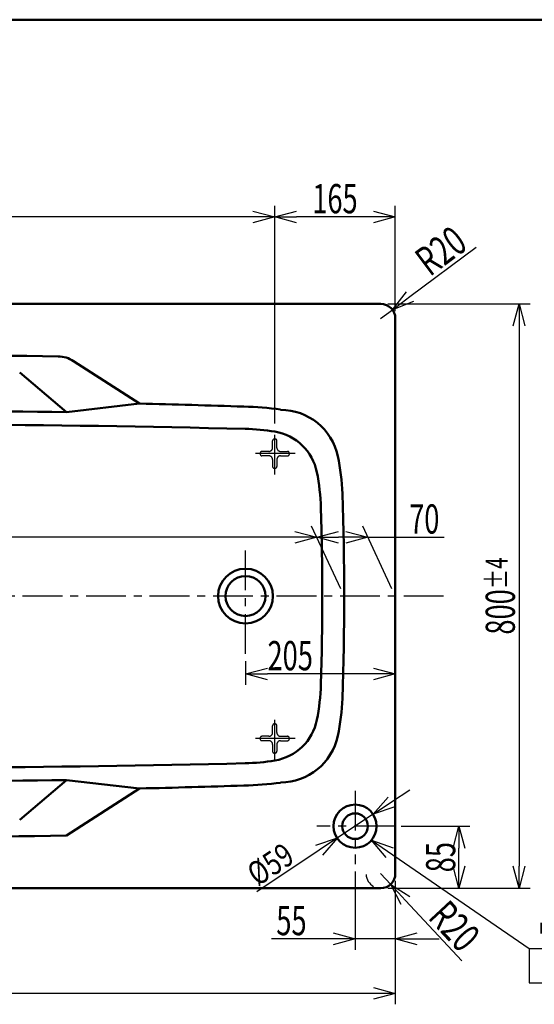
# Model space of a CAD drawing. Units: millimetres. Extents: x 125 to 4103, y 112 to 2873.
# Drawn here: x 1413 to 2117, y 1510 to 2858 of the extents above; entities that cross this region are included whole.
import ezdxf

# ---------------------------------------------------------------- set-up
doc = ezdxf.new("R2010")
doc.units = ezdxf.units.MM
doc.header["$LTSCALE"] = 1.71063
doc.linetypes.add('CENTER', pattern=[50.8, 31.75, -6.35, 6.35, -6.35])
doc.linetypes.add('DASHED', pattern=[19.05, 12.7, -6.35])
doc.layers.add('NoLayerName_001', color=7, linetype='Continuous')
doc.styles.get("Standard").update_dxf_attribs({"font": 'txt', "bigfont": 'extfont2'})
doc.dimstyles.get("Standard").update_dxf_attribs({"dimtxt": 2.5, "dimasz": 2.5, "dimexe": 1.25, "dimexo": 0.625, "dimtad": 1, "dimzin": 0, "dimdsep": 46, "dimtxsty": 'Standard', "dimcen": 2.5, "dimadec": 0, "dimazin": 0, "dimtfac": 0.75, "dimtmove": 0, "dimatfit": 3, "dimfxl": 1, "dimarcsym": 0})

# ---------------------------------------------------------------- blocks, each defined once
blk = doc.blocks.new('_OPEN30')
at = {"color": 0, "linetype": 'ByBlock', "lineweight": -2}
for p, q in [((-1, 0.267949), (0, 0)), ((0, 0), (-1, -0.267949)), ((0, 0), (-1, 0))]:
    blk.add_line(p, q, dxfattribs=at)
blk = doc.blocks.new('*D29')
at = {"layer": 'Defpoints', "color": 0}
for p in [(1923.2, 2460.4), (1907.2, 2448.5)]:
    blk.add_point(p, dxfattribs=at)
at = {"layer": 'NoLayerName_001', "color": 0, "linetype": 'Continuous', "lineweight": 25}
for p, q in [((1947.3, 2478.4), (2037.7, 2546)), ((1907.2, 2448.5), (1923.2, 2460.4))]:
    blk.add_line(p, q, dxfattribs=at)
at = {"layer": 'NoLayerName_001', "color": 0, "lineweight": 25, "xscale": 30, "yscale": 30, "zscale": 30, "rotation": 216.795507687182}
blk.add_blockref('_OPEN30', (1923.2, 2460.4), dxfattribs=at)
at = {"layer": 'NoLayerName_001', "color": 0, "lineweight": 50, "insert": (1989.5, 2541.2), "char_height": 40, "attachment_point": 5, "rotation": 36.7955}
blk.add_mtext('\\W0.7087;R20', dxfattribs=at)
blk = doc.blocks.new('_NONE')
blk = doc.blocks.new('*D31')
at = {"layer": 'Defpoints', "color": 0}
for p in [(1907.2, 1688.5), (1920.9, 1673.8)]:
    blk.add_point(p, dxfattribs=at)
at = {"layer": 'NoLayerName_001', "color": 0, "linetype": 'Continuous', "lineweight": 25}
for p, q in [((1907.2, 1688.5), (1920.9, 1673.8)), ((1941.3, 1651.9), (2018.3, 1569.3))]:
    blk.add_line(p, q, dxfattribs=at)
blk.add_arc((1907.2, 1688.5), 20, 182.9717, 241.045, dxfattribs=at)
at = {"layer": 'NoLayerName_001', "color": 0, "lineweight": 25, "xscale": 30, "yscale": 30, "zscale": 30, "rotation": 132.9796658661579}
blk.add_blockref('_OPEN30', (1920.9, 1673.8), dxfattribs=at)
at = {"layer": 'NoLayerName_001', "color": 0, "lineweight": 50, "insert": (2008.3, 1616.7), "char_height": 40, "attachment_point": 5, "rotation": 312.9797}
blk.add_mtext('\\W0.7087;R20', dxfattribs=at)
blk = doc.blocks.new('*D32')
at = {"layer": 'Defpoints', "color": 0}
for p in [(1722.2, 1989.4), (1722.2, 1961.9), (1927.2, 1688.5)]:
    blk.add_point(p, dxfattribs=at)
at = {"layer": 'NoLayerName_001', "color": 0, "linetype": 'Continuous', "lineweight": 25}
for p, q in [((1722.2, 1979.4), (1722.2, 1946.9)), ((1897.2, 1961.9), (1752.2, 1961.9))]:
    blk.add_line(p, q, dxfattribs=at)
at = {"layer": 'NoLayerName_001', "color": 0, "lineweight": 25, "xscale": 30, "yscale": 30, "zscale": 30, "rotation": 180}
blk.add_blockref('_OPEN30', (1722.2, 1961.9), dxfattribs=at)
at = {"layer": 'NoLayerName_001', "color": 0, "lineweight": 25, "xscale": 30, "yscale": 30, "zscale": 30}
blk.add_blockref('_OPEN30', (1927.2, 1961.9), dxfattribs=at)
at = {"layer": 'NoLayerName_001', "color": 0, "lineweight": 50, "insert": (1783.4, 1986.9), "char_height": 40, "attachment_point": 5}
blk.add_mtext('\\W0.6834;205', dxfattribs=at)
blk = doc.blocks.new('*D33')
at = {"layer": 'Defpoints', "color": 0}
for p in [(1872.2, 1701.5), (1927.2, 1688.5), (1872.2, 1599.2)]:
    blk.add_point(p, dxfattribs=at)
at = {"layer": 'NoLayerName_001', "color": 0, "linetype": 'Continuous', "lineweight": 25}
for p, q in [((1872.2, 1691.5), (1872.2, 1584.2)), ((1927.2, 1678.5), (1927.2, 1584.2)), ((1872.2, 1599.2), (1758, 1599.2)), ((1842.2, 1599.2), (1812.2, 1599.2)), ((1927.2, 1599.2), (1872.2, 1599.2)), ((1957.2, 1599.2), (1987.2, 1599.2))]:
    blk.add_line(p, q, dxfattribs=at)
at = {"layer": 'NoLayerName_001', "color": 0, "lineweight": 25, "xscale": 30, "yscale": 30, "zscale": 30}
blk.add_blockref('_OPEN30', (1872.2, 1599.2), dxfattribs=at)
at = {"layer": 'NoLayerName_001', "color": 0, "lineweight": 25, "xscale": 30, "yscale": 30, "zscale": 30, "rotation": 180}
blk.add_blockref('_OPEN30', (1927.2, 1599.2), dxfattribs=at)
at = {"layer": 'NoLayerName_001', "color": 0, "lineweight": 50, "insert": (1785.1, 1624.2), "char_height": 40, "attachment_point": 5}
blk.add_mtext('\\W0.6834;55', dxfattribs=at)
blk = doc.blocks.new('*D34')
at = {"layer": 'Defpoints', "color": 0}
for p in [(1925.1, 1753.5), (2014.3, 1753.5), (1907.2, 1668.5)]:
    blk.add_point(p, dxfattribs=at)
at = {"layer": 'NoLayerName_001', "color": 0, "linetype": 'Continuous', "lineweight": 25}
for p, q in [((1935.1, 1753.5), (2029.3, 1753.5)), ((2014.3, 1698.5), (2014.3, 1723.5)), ((1917.2, 1668.5), (2029.3, 1668.5))]:
    blk.add_line(p, q, dxfattribs=at)
at = {"layer": 'NoLayerName_001', "color": 0, "lineweight": 25, "xscale": 30, "yscale": 30, "zscale": 30}
for p, rotation in [((2014.3, 1753.5), 90), ((2014.3, 1668.5), 270)]:
    blk.add_blockref('_OPEN30', p, dxfattribs=dict(at, rotation=rotation))
at = {"layer": 'NoLayerName_001', "color": 0, "lineweight": 50, "insert": (1989.3, 1711), "char_height": 40, "attachment_point": 5, "rotation": 90}
blk.add_mtext('\\W0.6834;85', dxfattribs=at)
blk = doc.blocks.new('*D38')
at = {"layer": 'Defpoints', "color": 0}
for p in [(1819.7, 2149), (1857.2, 2068.5), (1927.2, 2068.5)]:
    blk.add_point(p, dxfattribs=at)
at = {"layer": 'NoLayerName_001', "color": 0, "linetype": 'Continuous', "lineweight": 25}
for p, q in [((1852.6, 2078.5), (1812.7, 2164)), ((1922.6, 2078.5), (1882.7, 2164)), ((1859.7, 2149), (1849.7, 2149)), ((1889.7, 2149), (1994, 2149))]:
    blk.add_line(p, q, dxfattribs=at)
at = {"layer": 'NoLayerName_001', "color": 0, "lineweight": 25, "xscale": 30, "yscale": 30, "zscale": 30, "rotation": 180}
blk.add_blockref('_OPEN30', (1819.7, 2149), dxfattribs=at)
at = {"layer": 'NoLayerName_001', "color": 0, "lineweight": 25, "xscale": 30, "yscale": 30, "zscale": 30}
blk.add_blockref('_OPEN30', (1889.7, 2149), dxfattribs=at)
at = {"layer": 'NoLayerName_001', "color": 0, "lineweight": 50, "insert": (1966.9, 2174), "char_height": 40, "attachment_point": 5}
blk.add_mtext('\\W0.6807;70', dxfattribs=at)
blk = doc.blocks.new('*D39')
at = {"layer": 'Defpoints', "color": 0}
for p in [(564.7, 2149), (602.2, 2068.5), (1857.2, 2068.5)]:
    blk.add_point(p, dxfattribs=at)
at = {"layer": 'NoLayerName_001', "color": 0, "linetype": 'Continuous', "lineweight": 25}
for p, q in [((597.6, 2078.5), (557.7, 2164)), ((1852.6, 2078.5), (1812.7, 2164)), ((1789.7, 2149), (594.7, 2149))]:
    blk.add_line(p, q, dxfattribs=at)
at = {"layer": 'NoLayerName_001', "color": 0, "lineweight": 25, "xscale": 30, "yscale": 30, "zscale": 30, "rotation": 180}
blk.add_blockref('_OPEN30', (564.7, 2149), dxfattribs=at)
at = {"layer": 'NoLayerName_001', "color": 0, "lineweight": 25, "xscale": 30, "yscale": 30, "zscale": 30}
blk.add_blockref('_OPEN30', (1819.7, 2149), dxfattribs=at)
at = {"layer": 'NoLayerName_001', "color": 0, "lineweight": 50, "insert": (1287.7, 2174), "char_height": 40, "attachment_point": 5}
blk.add_mtext('\\W0.6822;1255', dxfattribs=at)
blk = doc.blocks.new('*D44')
at = {"layer": 'Defpoints', "color": 0}
for p in [(892.2, 2587.5), (892.2, 2294.5), (1762.2, 2294.5)]:
    blk.add_point(p, dxfattribs=at)
at = {"layer": 'NoLayerName_001', "color": 0, "linetype": 'Continuous', "lineweight": 25}
for p, q in [((892.2, 2304.5), (892.2, 2602.5)), ((1762.2, 2304.5), (1762.2, 2602.5)), ((1732.2, 2587.5), (922.2, 2587.5))]:
    blk.add_line(p, q, dxfattribs=at)
at = {"layer": 'NoLayerName_001', "color": 0, "lineweight": 25, "xscale": 30, "yscale": 30, "zscale": 30, "rotation": 180}
blk.add_blockref('_OPEN30', (892.2, 2587.5), dxfattribs=at)
at = {"layer": 'NoLayerName_001', "color": 0, "lineweight": 25, "xscale": 30, "yscale": 30, "zscale": 30}
blk.add_blockref('_OPEN30', (1762.2, 2587.5), dxfattribs=at)
at = {"layer": 'NoLayerName_001', "color": 0, "lineweight": 50, "insert": (1327.2, 2612.5), "char_height": 40, "attachment_point": 5}
blk.add_mtext('\\W0.6813;870', dxfattribs=at)
blk = doc.blocks.new('*D45')
at = {"layer": 'Defpoints', "color": 0}
for p in [(1762.2, 2587.5), (1927.2, 2448.5), (1762.2, 2294.5)]:
    blk.add_point(p, dxfattribs=at)
at = {"layer": 'NoLayerName_001', "color": 0, "linetype": 'Continuous', "lineweight": 25}
for p, q in [((1762.2, 2304.5), (1762.2, 2602.5)), ((1927.2, 2458.5), (1927.2, 2602.5)), ((1897.2, 2587.5), (1792.2, 2587.5))]:
    blk.add_line(p, q, dxfattribs=at)
at = {"layer": 'NoLayerName_001', "color": 0, "lineweight": 25, "xscale": 30, "yscale": 30, "zscale": 30, "rotation": 180}
blk.add_blockref('_OPEN30', (1762.2, 2587.5), dxfattribs=at)
at = {"layer": 'NoLayerName_001', "color": 0, "lineweight": 25, "xscale": 30, "yscale": 30, "zscale": 30}
blk.add_blockref('_OPEN30', (1927.2, 2587.5), dxfattribs=at)
at = {"layer": 'NoLayerName_001', "color": 0, "lineweight": 50, "insert": (1844.7, 2612.5), "char_height": 40, "attachment_point": 5}
blk.add_mtext('\\W0.6813;165', dxfattribs=at)
blk = doc.blocks.new('*D46')
at = {"layer": 'Defpoints', "color": 0}
for p in [(527.2, 1688.5), (1927.2, 1688.5), (527.2, 1524.6)]:
    blk.add_point(p, dxfattribs=at)
at = {"layer": 'NoLayerName_001', "color": 0, "linetype": 'Continuous', "lineweight": 25}
for p, q in [((527.2, 1678.5), (527.2, 1509.6)), ((1927.2, 1678.5), (1927.2, 1509.6)), ((1897.2, 1524.6), (557.2, 1524.6))]:
    blk.add_line(p, q, dxfattribs=at)
at = {"layer": 'NoLayerName_001', "color": 0, "lineweight": 25, "xscale": 30, "yscale": 30, "zscale": 30}
for p, rotation in [((527.2, 1524.6), 180), ((1927.2, 1524.6), 360)]:
    blk.add_blockref('_OPEN30', p, dxfattribs=dict(at, rotation=rotation))
at = {"layer": 'NoLayerName_001', "color": 0, "lineweight": 50, "insert": (1227.2, 1550.3), "char_height": 40, "attachment_point": 5}
blk.add_mtext('\\A1;\\W0.6836;1400{\\H30.000000;%%p6}', dxfattribs=at)
blk = doc.blocks.new('*D47')
at = {"layer": 'Defpoints', "color": 0}
for p in [(1907.2, 2468.5), (1907.2, 1668.5), (2096.6, 1668.5)]:
    blk.add_point(p, dxfattribs=at)
at = {"layer": 'NoLayerName_001', "color": 0, "linetype": 'Continuous', "lineweight": 25}
for p, q in [((1917.2, 2468.5), (2111.6, 2468.5)), ((2096.6, 2438.5), (2096.6, 1698.5)), ((1917.2, 1668.5), (2111.6, 1668.5))]:
    blk.add_line(p, q, dxfattribs=at)
at = {"layer": 'NoLayerName_001', "color": 0, "lineweight": 25, "xscale": 30, "yscale": 30, "zscale": 30}
for p, rotation in [((2096.6, 2468.5), 90), ((2096.6, 1668.5), 270)]:
    blk.add_blockref('_OPEN30', p, dxfattribs=dict(at, rotation=rotation))
at = {"layer": 'NoLayerName_001', "color": 0, "lineweight": 50, "insert": (2070.9, 2068.5), "char_height": 40, "attachment_point": 5, "rotation": 90}
blk.add_mtext('\\A1;\\W0.6836;800{\\H30.000000;%%p4}', dxfattribs=at)
blk = doc.blocks.new('*D51')
at = {"layer": 'Defpoints', "color": 0}
for p in [(1897, 1770), (1848, 1737.3)]:
    blk.add_point(p, dxfattribs=at)
at = {"layer": 'NoLayerName_001', "color": 0, "linetype": 'Continuous', "lineweight": 25}
for p, q in [((1922, 1786.7), (1946.9, 1803.3)), ((1897, 1770), (1848, 1737.3)), ((1823, 1720.6), (1737.8, 1663.7))]:
    blk.add_line(p, q, dxfattribs=at)
at = {"layer": 'NoLayerName_001', "color": 0, "lineweight": 25, "xscale": 30, "yscale": 30, "zscale": 30}
for p, rotation in [((1897, 1770), 213.7277067049476), ((1848, 1737.3), 33.72770670494762)]:
    blk.add_blockref('_OPEN30', p, dxfattribs=dict(at, rotation=rotation))
at = {"layer": 'NoLayerName_001', "color": 0, "lineweight": 50, "insert": (1756.3, 1701.3), "char_height": 32, "attachment_point": 5, "rotation": 33.7277}
blk.add_mtext('\\W0.7881;%%c59', dxfattribs=at)
blk = doc.blocks.new('DIM_0001')
at = {"color": 7, "linetype": 'Continuous', "lineweight": 25}
for points in [[(20.1, 171.9), (0, 195.6), (29.3, 185.2)], [(0, 195.6), (215.7, 47), (648.1, 47)], [(215.7, 47), (215.7, 0), (648.1, 0)]]:
    blk.add_lwpolyline(points, dxfattribs=at)
at = {"color": 7, "linetype": 'Continuous', "lineweight": 50}
for s, width, p in [('ワンプッシュ排水栓（ボタン部）', 0.71229, (226.8, 52)), ('（ワンプッシュ用穴径%%c44）', 0.677544, (226.8, 5))]:
    blk.add_text(s, height=32, dxfattribs=dict(at, width=width)).set_placement(p)

msp = doc.modelspace()

# ---------------------------------------------------------------- linework, layer by layer
at = {"layer": 'NoLayerName_001', "color": 7, "linetype": 'Continuous', "lineweight": 50}
for p, q in [((841.513, 2857.5), (4075, 2857.5)), ((1907.229, 2468.462), (547.229, 2468.462)), ((1927.229, 2448.462), (1927.229, 1688.462)), ((1486.833, 2390.184), (1577.229, 2331.878)), ((1413.226, 2374.649), (1477.229, 2320.422)), ((1477.229, 2320.422), (1577.229, 2331.878)), ((1413.226, 1762.274), (1477.229, 1816.502)), ((1477.229, 1816.502), (1577.229, 1805.046)), ((1577.229, 1805.046), (1477.229, 1740.545)), ((1907.229, 1668.462), (547.229, 1668.462))]:
    msp.add_line(p, q, dxfattribs=at)
at = {"layer": 'NoLayerName_001', "color": 7, "linetype": 'CENTER', "lineweight": 25}
for p, q in [((1762.229, 2234.656), (1762.229, 2294.509)), ((1790.281, 2263.462), (1735.071, 2263.462)), ((1722.229, 1989.423), (1722.229, 2141.23)), ((1992.992, 2068.462), (453.679, 2068.462)), ((1762.229, 1844.656), (1762.229, 1904.509)), ((1790.281, 1873.462), (1735.071, 1873.462)), ((1872.229, 1801.767), (1872.229, 1701.534)), ((1925.051, 1753.462), (1819.959, 1753.462))]:
    msp.add_line(p, q, dxfattribs=at)
at = {"layer": 'NoLayerName_001', "color": 7, "linetype": 'DASHED', "lineweight": 25}
for p, q in [((1759.229, 2271.462), (1759.229, 2280.962)), ((1765.229, 2271.462), (1765.229, 2280.962)), ((1754.229, 2266.462), (1744.729, 2266.462)), ((1770.229, 2266.462), (1779.729, 2266.462)), ((1742.229, 2263.962), (1742.229, 2262.962)), ((1754.229, 2260.462), (1744.729, 2260.462)), ((1759.229, 2255.462), (1759.229, 2245.962)), ((1765.229, 2255.462), (1765.229, 2245.962)), ((1770.229, 2260.462), (1779.729, 2260.462)), ((1782.229, 2262.962), (1782.229, 2263.962)), ((1761.729, 2243.462), (1762.729, 2243.462)), ((1759.229, 1881.462), (1759.229, 1890.962)), ((1762.729, 1893.462), (1761.729, 1893.462)), ((1765.229, 1881.462), (1765.229, 1890.962)), ((1742.229, 1873.962), (1742.229, 1872.962)), ((1754.229, 1876.462), (1744.729, 1876.462)), ((1770.229, 1876.462), (1779.729, 1876.462)), ((1782.229, 1872.962), (1782.229, 1873.962)), ((1754.229, 1870.462), (1744.729, 1870.462)), ((1759.229, 1865.462), (1759.229, 1855.962)), ((1765.229, 1865.462), (1765.229, 1855.962)), ((1770.229, 1870.462), (1779.729, 1870.462)), ((1761.729, 1853.462), (1762.729, 1853.462))]:
    msp.add_line(p, q, dxfattribs=at)
at = {"layer": 'NoLayerName_001', "color": 7, "linetype": 'Continuous', "lineweight": 50}
for centre, radius in [((1722.219, 2068.462), 37.497), ((1722.229, 2068.462), 27.369), ((1872.229, 1753.462), 29.5), ((1872.229, 1753.462), 17.5)]:
    msp.add_circle(centre, radius, dxfattribs=at)
for centre, radius, start, end in [((1907.229, 2448.462), 20, 0, 90), ((1227.229, -12601.538), 15000, 89.0887359, 91.7087862), ((1465.151, 2356.57), 40, 57.177818, 89.088736), ((1227.229, -17678.015), 20000, 89.2837841, 91.1061083), ((1227.229, -12664.038), 15000, 88.1175172, 88.6629771), ((1700.264, 1728.19), 600, 83.296464, 88.117517), ((1770.229, 2243.462), 80, 11.900453, 90), ((1227.229, -17696.538), 20000, 88.5831195, 90.8839641), ((1714.345, 1997.438), 300, 80.77195, 88.583119), ((1751.229, 2224.462), 70, 11.115678, 80.77195), ((1554.958, 2198.095), 300, 2.007829, 11.900453), ((1525.544, 2180.12), 300, 1.729328, 11.115678), ((-2142.771, 2068.462), 4000, 357.992171, 2.007829), ((-2172.771, 2068.462), 4000, 358.270672, 1.729328), ((1525.544, 1956.804), 300, 348.884322, 358.270672), ((1554.958, 1938.828), 300, 348.099547, 357.992171), ((1751.229, 1912.462), 70, 279.22805, 348.884322), ((1770.229, 1893.462), 80, 270, 348.099547), ((1227.229, 21833.462), 20000, 269.1160359, 271.4168805), ((1714.345, 2139.485), 300, 271.416881, 279.22805), ((1227.229, 21814.939), 20000, 268.8938917, 270.7162159), ((1227.229, 16800.962), 15000, 271.3370229, 271.8824828), ((1700.264, 2408.733), 600, 271.882483, 276.703536), ((1227.229, 16738.462), 15000, 268.2912138, 270.9549739), ((1907.229, 1688.462), 20, 270, 0)]:
    msp.add_arc(centre, radius, start, end, dxfattribs=at)
at = {"layer": 'NoLayerName_001', "color": 7, "linetype": 'DASHED', "lineweight": 25}
for centre, radius, start, end in [((1761.729, 2280.962), 2.5, 90, 180), ((1762.729, 2280.962), 2.5, 0, 90), ((1744.729, 2263.962), 2.5, 90, 180), ((1754.229, 2271.462), 5, 270, 0), ((1770.229, 2271.462), 5, 180, 270), ((1779.729, 2263.962), 2.5, 0, 90), ((1744.729, 2262.962), 2.5, 180, 270), ((1754.229, 2255.462), 5, 0, 90), ((1770.229, 2255.462), 5, 90, 180), ((1779.729, 2262.962), 2.5, 270, 0), ((1761.729, 2245.962), 2.5, 180, 270), ((1762.729, 2245.962), 2.5, 270, 0), ((1761.729, 1890.962), 2.5, 90, 180), ((1762.729, 1890.962), 2.5, 0, 90), ((1744.729, 1873.962), 2.5, 90, 180), ((1754.229, 1881.462), 5, 270, 0), ((1770.229, 1881.462), 5, 180, 270), ((1779.729, 1873.962), 2.5, 0, 90), ((1744.729, 1872.962), 2.5, 180, 270), ((1754.229, 1865.462), 5, 0, 90), ((1770.229, 1865.462), 5, 90, 180), ((1779.729, 1872.962), 2.5, 270, 0), ((1761.729, 1855.962), 2.5, 180, 270), ((1762.729, 1855.962), 2.5, 270, 0)]:
    msp.add_arc(centre, radius, start, end, dxfattribs=at)

# ---------------------------------------------------------------- block references
at = {"layer": 'NoLayerName_001', "color": 7, "linetype": 'Continuous', "lineweight": 25}
msp.add_blockref('DIM_0001', (1894.832, 1538.782), dxfattribs=at)

# ---------------------------------------------------------------- dimensions: what is measured, and where the dimension line sits
at = {"layer": 'NoLayerName_001', "color": 7, "linetype": 'Continuous', "lineweight": 50}
for base, p1, p2, angle, text, override, picture, middle in [((892.229, 2587.547), (1762.229, 2294.509), (892.229, 2294.509), 180, '\\W0.6813;<>', {"dimtxt": 40, "dimasz": 30, "dimexe": 15, "dimexo": 10, "dimgap": 5, "dimzin": 8, "dimblk": 'OPEN30', "dimclrd": 0, "dimclre": 0, "dimclrt": 0, "dimtp": 0, "dimtm": 0, "dimlwd": 25, "dimlwe": 25}, '*D44', (1327.229, 2587.547)), ((1762.229, 2587.547), (1927.229, 2448.462), (1762.229, 2294.509), 180, '\\W0.6813;<>', {"dimtxt": 40, "dimasz": 30, "dimexe": 15, "dimexo": 10, "dimgap": 5, "dimzin": 8, "dimblk": 'OPEN30', "dimclrd": 0, "dimclre": 0, "dimclrt": 0, "dimtp": 0, "dimtm": 0, "dimlwd": 25, "dimlwe": 25}, '*D45', (1844.729, 2587.547)), ((2096.649, 1668.462), (1907.229, 2468.462), (1907.229, 1668.462), 270, '\\W0.6836;<>', {"dimtxt": 40, "dimasz": 30, "dimexe": 15, "dimexo": 10, "dimgap": 5, "dimzin": 8, "dimblk": 'OPEN30', "dimclrd": 0, "dimclre": 0, "dimclrt": 0, "dimtol": 1, "dimtp": 4, "dimtm": 4, "dimtolj": 1, "dimlwd": 25, "dimlwe": 25}, '*D47', (2096.649, 2068.462)), ((1722.229, 1961.901), (1927.229, 1688.462), (1722.229, 1989.423), 180, '\\W0.6834;<>', {"dimtxt": 40, "dimasz": 30, "dimexe": 15, "dimexo": 10, "dimgap": 5, "dimzin": 8, "dimblk": 'OPEN30', "dimse1": 1, "dimclrd": 0, "dimclre": 0, "dimclrt": 0, "dimtp": 0, "dimtm": 0, "dimlwd": 25, "dimlwe": 25}, '*D32', (1783.383, 1961.901)), ((2014.298, 1753.462), (1907.229, 1668.462), (1925.051, 1753.462), 90, '\\W0.6834;<>', {"dimtxt": 40, "dimasz": 30, "dimexe": 15, "dimexo": 10, "dimgap": 5, "dimzin": 8, "dimblk": 'OPEN30', "dimclrd": 0, "dimclre": 0, "dimclrt": 0, "dimtp": 0, "dimtm": 0, "dimlwd": 25, "dimlwe": 25}, '*D34', (2014.298, 1710.962)), ((1872.229, 1599.217), (1927.229, 1688.462), (1872.229, 1701.534), 180, '\\W0.6834;<>', {"dimtxt": 40, "dimasz": 30, "dimexe": 15, "dimexo": 10, "dimgap": 5, "dimzin": 8, "dimblk": 'OPEN30', "dimclrd": 0, "dimclre": 0, "dimclrt": 0, "dimtp": 0, "dimtm": 0, "dimlwd": 25, "dimlwe": 25}, '*D33', (1785.1, 1599.217)), ((527.229, 1524.588), (1927.229, 1688.462), (527.229, 1688.462), 180, '\\W0.6836;<>', {"dimtxt": 40, "dimasz": 30, "dimexe": 15, "dimexo": 10, "dimgap": 5, "dimzin": 8, "dimblk": 'OPEN30', "dimclrd": 0, "dimclre": 0, "dimclrt": 0, "dimtol": 1, "dimtp": 6, "dimtm": 6, "dimtolj": 1, "dimlwd": 25, "dimlwe": 25}, '*D46', (1227.229, 1524.588))]:
    dim = msp.add_linear_dim(base=base, p1=p1, p2=p2, angle=angle, text=text, dimstyle='Standard', override=override, dxfattribs=at)
    dim.commit()
    dim.dimension.update_dxf_attribs({"geometry": picture, "text_midpoint": middle, "dimtype": 160})
for center, mpoint, picture, middle in [((1907.229, 2448.462), (1923.245, 2460.441), '*D29', (2004.482, 2521.204)), ((1907.229, 1688.462), (1920.864, 1673.83), '*D31', (1990.025, 1599.611))]:
    dim = msp.add_radius_dim(center=center, mpoint=mpoint, text='\\W0.7087;<>', dimstyle='Standard', override={"dimtxt": 40, "dimasz": 30, "dimexe": 15, "dimexo": 10, "dimgap": 5, "dimzin": 8, "dimblk1": 'NONE', "dimblk2": 'OPEN30', "dimsah": 1, "dimclrd": 0, "dimclre": 0, "dimclrt": 0, "dimtp": 0, "dimtm": 0, "dimlwd": 25, "dimlwe": 25}, dxfattribs=at)
    dim.commit()
    dim.dimension.update_dxf_attribs({"geometry": picture, "text_midpoint": middle, "dimtype": 164})
for base, p1, p2, text, picture, middle in [((564.694, 2148.956), (1857.229, 2068.462), (602.229, 2068.462), '\\W0.6822;<>', '*D39', (1287.661, 2148.956)), ((1819.694, 2148.956), (1927.229, 2068.462), (1857.229, 2068.462), '\\W0.6807;<>', '*D38', (1966.923, 2148.956))]:
    dim = msp.add_linear_dim(base=base, p1=p1, p2=p2, angle=180, text=text, dimstyle='Standard', override={"dimtxt": 40, "dimasz": 30, "dimexe": 15, "dimexo": 10, "dimgap": 5, "dimzin": 8, "dimblk": 'OPEN30', "dimclrd": 0, "dimclre": 0, "dimclrt": 0, "dimtp": 0, "dimtm": 0, "dimlwd": 25, "dimlwe": 25}, dxfattribs=at)
    dim.commit()
    dim.dimension.update_dxf_attribs({"geometry": picture, "text_midpoint": middle, "dimtype": 160, "oblique_angle": 115})
dim = msp.add_diameter_dim_2p(p1=(1897.04, 1770.026), p2=(1847.97, 1737.266), text='\\W0.7881;<>', dimstyle='Standard', override={"dimtxt": 32, "dimasz": 30, "dimexe": 15, "dimexo": 10, "dimgap": 5, "dimzin": 8, "dimblk": 'OPEN30', "dimse1": 1, "dimclrd": 0, "dimclre": 0, "dimclrt": 0, "dimtp": 0, "dimtm": 0, "dimlwd": 25, "dimlwe": -2}, dxfattribs=at)
dim.commit()
dim.dimension.update_dxf_attribs({"geometry": '*D51', "text_midpoint": (1767.942, 1683.838), "dimtype": 163})

doc.saveas('drawing.dxf')
